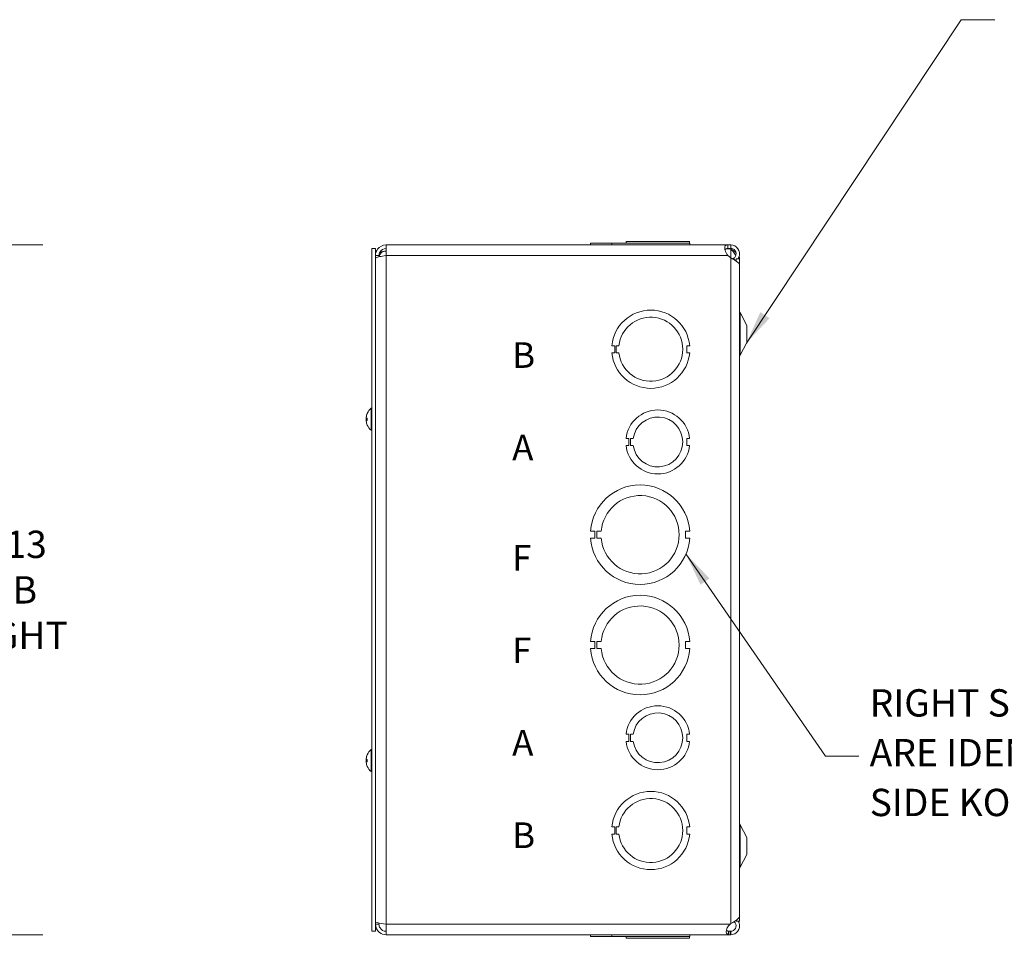
# Model space of a CAD drawing. Units: inches. Extents: x 5.1 to 99.7, y 1.9 to 61.4.
# Drawn here: x 46.9 to 64.2, y 30.1 to 46.2 of the extents above; entities that cross this region are included whole.
import ezdxf

# ---------------------------------------------------------------- set-up
doc = ezdxf.new("R2010")
doc.units = ezdxf.units.IN
doc.header["$LTSCALE"] = 6
doc.header["$MEASUREMENT"] = 0
for name, color, linetype, lineweight in [('Dimension (ANSI)', 7, 'Continuous', 5), ('Symbol (ANSI)', 7, 'Continuous', 5), ('Visible (ANSI)', 7, 'Continuous', 5), ('Visible Narrow (ANSI)', 7, 'Continuous', 5)]:
    doc.layers.add(name, color=color, linetype=linetype, lineweight=lineweight)
doc.styles.add('Note Text (ANSI)', font='tahoma.ttf')
doc.styles.add('ROMANS', font='RomanS.shx')
doc.dimstyles.new('Default (ANSI)', dxfattribs={"dimscale": 6, "dimtxt": 0.08, "dimasz": 0.098425, "dimexe": 0.125, "dimexo": 0.0625, "dimgap": 0.031496, "dimtad": 0, "dimtih": 1, "dimtoh": 1, "dimrnd": 1e-08, "dimzin": 0, "dimdsep": 46, "dimtxsty": 'ROMANS', "dimcen": 0.09, "dimdle": 0.393701, "dimclrd": 256, "dimclre": 256, "dimclrt": 256, "dimadec": 0, "dimazin": 0, "dimtfac": 1.25, "dimtofl": 0, "dimtmove": 0, "dimatfit": 3, "dimfxl": 1, "dimtolj": 1, "dimtzin": 0, "dimlwd": -1, "dimlwe": -1, "dimarcsym": 0})
doc.dimstyles.new('Default (ANSI)$7', dxfattribs={"dimscale": 6, "dimtxt": 0.08, "dimasz": 0.098425, "dimexe": 0.125, "dimexo": 0.0625, "dimgap": 0.031496, "dimtad": 0, "dimtih": 1, "dimtoh": 1, "dimrnd": 1e-08, "dimzin": 0, "dimdsep": 46, "dimtxsty": 'ROMANS', "dimcen": 0.09, "dimdle": 0.393701, "dimclrd": 256, "dimclre": 256, "dimclrt": 256, "dimadec": 0, "dimazin": 0, "dimtfac": 1.25, "dimtofl": 0, "dimtmove": 0, "dimatfit": 3, "dimfxl": 1, "dimtolj": 1, "dimtzin": 0, "dimlwd": -1, "dimlwe": -1, "dimarcsym": 0})

# ---------------------------------------------------------------- blocks, each defined once
blk = doc.blocks.new('*D7')
at = {"layer": 'Defpoints', "color": 0, "transparency": 16777216}
for p in [(38.147, 42.265), (38.147, 30.14), (46.51, 30.14)]:
    blk.add_point(p, dxfattribs=at)
at = {"layer": 'Dimension (ANSI)', "transparency": 16777216}
for p, q in [((38.522, 42.265), (47.26, 42.265)), ((46.51, 41.675), (46.51, 37.432)), ((46.51, 30.731), (46.51, 34.974)), ((38.522, 30.14), (47.26, 30.14))]:
    blk.add_line(p, q, dxfattribs=at)
for points in [[(46.411, 41.675), (46.608, 41.675), (46.51, 42.265)], [(46.411, 30.731), (46.608, 30.731), (46.51, 30.14)]]:
    blk.add_solid(points, dxfattribs=at)
at = {"layer": 'Dimension (ANSI)', "transparency": 16777216, "insert": (46.51, 36.203), "char_height": 0.48, "attachment_point": 5, "style": 'ROMANS'}
blk.add_mtext('\\A1;12.13\\PTUB\\PHEIGHT', dxfattribs=at)

msp = doc.modelspace()

# ---------------------------------------------------------------- linework, layer by layer
at = {"layer": 'Visible (ANSI)'}
for p, q in [((53.2945, 42.2653), (59.306, 42.2653)), ((53.2945, 42.0783), (53.2945, 42.2653)), ((56.8899, 42.2963), (56.8899, 42.2653)), ((56.8899, 42.2963), (56.8899, 42.2963)), ((56.8899, 42.2963), (57.2656, 42.2963)), ((56.8899, 42.2653), (56.8899, 42.2963)), ((57.2656, 42.2963), (57.2656, 42.2653)), ((57.2656, 42.2963), (57.2656, 42.2963)), ((57.2656, 42.2963), (58.6349, 42.2963)), ((57.2656, 42.2653), (57.2656, 42.2963)), ((57.5162, 42.3273), (57.5162, 42.3273)), ((57.5162, 42.2963), (57.5162, 42.3273)), ((57.5162, 42.3273), (58.6342, 42.3273)), ((57.5162, 42.2963), (57.5162, 42.3273)), ((58.6342, 42.2963), (58.6342, 42.3273)), ((58.6349, 42.2963), (58.6349, 42.2653)), ((58.6349, 42.2963), (58.6355, 42.2963)), ((58.6355, 42.2963), (58.6355, 42.2653)), ((59.306, 42.2653), (59.357, 42.2653)), ((59.306, 42.2653), (59.306, 42.2159)), ((59.357, 42.2159), (59.357, 42.2653)), ((53.0455, 42.2028), (53.0455, 30.2028)), ((53.1075, 42.2028), (53.0455, 42.2028)), ((53.1075, 42.2028), (53.1075, 30.2028)), ((59.2793, 42.2005), (59.357, 42.2005)), ((59.306, 42.2159), (59.306, 42.2033)), ((59.357, 42.2033), (59.306, 42.2033)), ((59.357, 42.2033), (59.357, 42.2159)), ((59.357, 42.2005), (59.357, 42.2033)), ((53.1695, 42.0783), (53.1075, 42.0783)), ((53.1695, 42.0783), (53.1695, 42.0577)), ((59.357, 42.0382), (59.306, 42.0783)), ((59.4273, 42.0016), (59.4081, 42.031)), ((59.43, 41.9974), (59.4273, 42.0016)), ((59.4507, 42.0233), (59.4507, 41.9842)), ((59.4507, 42.0233), (59.5132, 42.0233)), ((59.5127, 42.0378), (59.5127, 42.0233)), ((59.5132, 30.3823), (59.5132, 42.0233)), ((59.5127, 30.4733), (59.5127, 41.9069)), ((59.6382, 40.8528), (59.5205, 41.0756)), ((59.6382, 40.5528), (59.6382, 40.8528)), ((59.6382, 40.5528), (59.5205, 40.33)), ((57.3156, 40.4953), (57.2656, 40.4953)), ((57.2656, 40.3703), (57.3156, 40.3703)), ((57.3156, 40.3703), (57.3156, 40.4953)), ((57.3412, 40.3703), (57.3412, 40.4953)), ((57.3412, 40.4953), (57.3912, 40.4953)), ((57.3912, 40.3703), (57.3412, 40.3703)), ((58.5849, 40.4954), (58.5849, 40.3704)), ((58.6349, 40.4954), (58.5849, 40.4954)), ((58.5849, 40.3704), (58.6349, 40.3704)), ((53.0312, 39.0108), (53.0312, 39.3948)), ((53.0312, 39.3948), (53.0455, 39.3948)), ((52.9455, 39.2331), (52.9459, 39.233)), ((52.9455, 39.1726), (52.9459, 39.1726)), ((52.946, 39.1836), (52.9645, 39.1852)), ((52.9645, 39.3024), (52.9645, 39.3018)), ((52.9645, 39.2184), (52.9645, 39.1814)), ((53.0312, 39.0108), (53.0455, 39.0108)), ((57.5662, 38.8654), (57.5162, 38.8654)), ((57.5662, 38.7402), (57.5662, 38.8654)), ((57.5922, 38.8654), (57.6422, 38.8654)), ((57.5922, 38.7402), (57.5922, 38.8654)), ((58.6342, 38.8654), (58.5842, 38.8654)), ((58.5842, 38.8654), (58.5842, 38.7404)), ((57.5162, 38.7402), (57.5662, 38.7402)), ((57.6422, 38.7402), (57.5922, 38.7402)), ((58.5842, 38.7404), (58.6342, 38.7404)), ((56.9639, 37.2353), (56.8899, 37.2353)), ((56.9639, 37.1103), (56.9639, 37.2353)), ((57.0041, 37.1103), (57.0041, 37.2353)), ((57.0041, 37.2353), (57.0781, 37.2353)), ((58.5615, 37.2354), (58.5615, 37.1104)), ((58.6355, 37.2354), (58.5615, 37.2354)), ((56.8899, 37.1103), (56.9639, 37.1103)), ((57.0781, 37.1103), (57.0041, 37.1103)), ((58.5615, 37.1104), (58.6355, 37.1104)), ((56.9639, 35.2953), (56.8899, 35.2953)), ((56.8899, 35.1703), (56.9639, 35.1703)), ((56.9639, 35.1703), (56.9639, 35.2953)), ((57.0041, 35.1703), (57.0041, 35.2953)), ((57.0041, 35.2953), (57.0781, 35.2953)), ((57.0781, 35.1703), (57.0041, 35.1703)), ((58.5615, 35.2954), (58.5615, 35.1704)), ((58.6355, 35.2954), (58.5615, 35.2954)), ((58.5615, 35.1704), (58.6355, 35.1704)), ((57.5662, 33.6654), (57.5162, 33.6654)), ((57.5662, 33.5402), (57.5662, 33.6654)), ((57.5922, 33.6654), (57.6422, 33.6654)), ((57.5922, 33.5402), (57.5922, 33.6654)), ((58.6342, 33.6654), (58.5842, 33.6654)), ((58.5842, 33.6654), (58.5842, 33.5404)), ((57.5162, 33.5402), (57.5662, 33.5402)), ((57.6422, 33.5402), (57.5922, 33.5402)), ((58.5842, 33.5404), (58.6342, 33.5404)), ((52.9645, 33.3024), (52.9645, 33.3018)), ((53.0312, 33.0108), (53.0312, 33.3948)), ((53.0312, 33.3948), (53.0455, 33.3948)), ((52.9455, 33.2331), (52.9459, 33.233)), ((52.9455, 33.1726), (52.9459, 33.1726)), ((52.946, 33.1836), (52.9645, 33.1852)), ((52.9645, 33.2184), (52.9645, 33.1814)), ((53.0312, 33.0108), (53.0455, 33.0108)), ((59.6382, 31.8528), (59.5205, 32.0756)), ((57.3156, 32.0353), (57.2656, 32.0353)), ((57.2656, 31.9103), (57.3156, 31.9103)), ((57.3156, 31.9103), (57.3156, 32.0353)), ((57.3412, 31.9103), (57.3412, 32.0353)), ((57.3412, 32.0353), (57.3912, 32.0353)), ((57.3912, 31.9103), (57.3412, 31.9103)), ((58.5849, 32.0354), (58.5849, 31.9104)), ((58.6349, 32.0354), (58.5849, 32.0354)), ((58.5849, 31.9104), (58.6349, 31.9104)), ((59.6382, 31.5528), (59.6382, 31.8528)), ((59.6382, 31.5528), (59.5205, 31.33)), ((53.1695, 30.3273), (53.1075, 30.3273)), ((53.1695, 30.3273), (53.1695, 30.3479)), ((53.2945, 30.1403), (53.2945, 30.3273)), ((59.3454, 30.3273), (59.357, 30.3368)), ((59.4507, 30.3929), (59.4507, 30.3823)), ((59.4507, 30.3823), (59.5132, 30.3823)), ((53.1075, 30.2028), (53.0455, 30.2028)), ((59.3454, 30.1403), (53.2945, 30.1403)), ((56.8899, 30.1093), (56.8899, 30.1403)), ((57.2656, 30.1093), (57.2656, 30.1403)), ((58.6349, 30.1093), (58.6349, 30.1403)), ((58.6349, 30.1093), (58.6349, 30.1403)), ((58.6355, 30.1093), (58.6355, 30.1403)), ((58.6355, 30.1093), (58.6355, 30.1403)), ((59.3454, 30.2023), (59.357, 30.2023)), ((59.3454, 30.1897), (59.3454, 30.2023)), ((59.3454, 30.1403), (59.3454, 30.1897)), ((59.357, 30.1403), (59.3454, 30.1403)), ((59.357, 30.2023), (59.357, 30.1897)), ((59.357, 30.1897), (59.357, 30.1403)), ((57.2656, 30.1093), (56.8899, 30.1093)), ((58.6349, 30.1093), (57.2656, 30.1093)), ((57.5162, 30.1093), (57.5162, 30.0783)), ((58.6342, 30.0783), (57.5162, 30.0783)), ((58.6342, 30.1093), (58.6342, 30.0783)), ((58.6342, 30.1093), (58.6342, 30.0783)), ((58.6342, 30.0783), (58.6342, 30.0783)), ((58.6349, 30.1093), (58.6349, 30.1093)), ((58.6355, 30.1093), (58.6349, 30.1093)), ((58.6355, 30.1093), (58.6355, 30.1093))]:
    msp.add_line(p, q, dxfattribs=at)
for centre, radius, start, end in [((53.2945, 42.0341), 0.125, 90, 168.89985), ((59.426, 42.2653), 0.098, 221.38491, 225.2446), ((57.9502, 40.4328), 0.6875, 5.21896, 174.78714), ((59.5757, 41.1048), 0.0625, 180, 207.8584), ((57.9502, 40.4328), 0.5625, 186.38242, 173.62368), ((57.9502, 40.4328), 0.6875, 185.21896, 354.78714), ((59.5757, 40.3008), 0.0625, 152.1416, 180), ((53.1975, 39.2028), 0.254, 130.89599, 156.10391), ((58.0752, 38.8028), 0.5625, 6.38273, 173.61269), ((53.1975, 39.2028), 0.254, 156.10391, 172.18527), ((53.1975, 39.2028), 0.254, 187.81473, 203.89609), ((52.9727, 39.3024), 0.0082, 156.10391, 180), ((58.0752, 38.8028), 0.4375, 188.23213, 171.77654), ((52.9727, 39.1032), 0.0082, 183.91872, 203.89609), ((53.1975, 39.2028), 0.254, 203.89609, 229.10401), ((58.0752, 38.8028), 0.5625, 186.39402, 353.62399), ((57.7627, 37.1728), 0.875, 4.09887, 175.90678), ((57.7627, 37.1728), 0.6875, 185.21873, 174.78691), ((57.7627, 37.1728), 0.875, 184.09887, 355.90678), ((57.7627, 35.2328), 0.875, 4.09887, 175.90678), ((57.7627, 35.2328), 0.6875, 185.21873, 174.78691), ((57.7627, 35.2328), 0.875, 184.09887, 355.90678), ((58.0752, 33.6028), 0.5625, 6.38273, 173.61269), ((58.0752, 33.6028), 0.4375, 188.23213, 171.77654), ((58.0752, 33.6028), 0.5625, 186.39402, 353.62399), ((53.1975, 33.2028), 0.254, 156.10391, 172.18527), ((52.9727, 33.3024), 0.0082, 156.10391, 180), ((53.1975, 33.2028), 0.254, 130.89599, 156.10391), ((53.1975, 33.2028), 0.254, 187.81473, 203.89609), ((52.9727, 33.1032), 0.0082, 183.91872, 203.89609), ((53.1975, 33.2028), 0.254, 203.89609, 229.10401), ((57.9502, 31.9728), 0.6875, 5.21896, 174.78714), ((57.9502, 31.9728), 0.5625, 186.38242, 173.62368), ((59.5757, 32.1048), 0.0625, 180, 207.8584), ((57.9502, 31.9728), 0.6875, 185.21896, 354.78714), ((59.5757, 31.3008), 0.0625, 152.1416, 180)]:
    msp.add_arc(centre, radius, start, end, dxfattribs=at)
for centre, major_axis, ratio, start_param, end_param in [((53.1971, 39.2031), (0.1401, 0.2118), 0.9945237, 1.7459613, 2.0305493), ((53.1971, 39.2028), (0.0054, -0.2539), 0.996193, 4.2859749, 4.5637603), ((53.1971, 39.2005), (-0.2503, 0.0428), 0.8562064, 6.1851141, 6.3013247), ((53.1971, 39.1982), (-0.253, 0.0221), 0.0018463, 0.1275282, 0.4121162), ((53.1971, 39.2054), (-0.2509, -0.0393), 0.8263209, 6.0258929, 6.027101), ((53.1971, 39.1989), (-0.2527, 0.0257), 0.5092292, 0.1791562, 0.2953668), ((53.1971, 39.2074), (-0.253, -0.0221), 0.0018463, 5.878064, 6.1556571), ((53.1971, 39.2003), (-0.2509, 0.0393), 0.8263209, 0.2560843, 0.2572924), ((53.1971, 39.2074), (-0.253, -0.0222), 0.0576751, 0.1223123, 0.4069003), ((53.1971, 39.2028), (0.0054, 0.2539), 0.996193, 1.719425, 2.004013), ((53.1971, 39.2066), (-0.2526, -0.0266), 0.556415, 0.0687463, 0.0699545), ((53.1971, 33.2031), (0.1401, 0.2118), 0.9945237, 1.7459613, 2.0305493), ((53.1971, 33.2028), (0.0054, -0.2539), 0.996193, 4.2859749, 4.5637603), ((53.1971, 33.2005), (-0.2503, 0.0428), 0.8562064, 6.1851141, 6.3013247), ((53.1971, 33.1982), (-0.253, 0.0221), 0.0018463, 0.1275282, 0.4121162), ((53.1971, 33.2054), (-0.2509, -0.0393), 0.8263209, 6.0258929, 6.027101), ((53.1971, 33.1989), (-0.2527, 0.0257), 0.5092292, 0.1791562, 0.2953668), ((53.1971, 33.2074), (-0.253, -0.0221), 0.0018463, 5.878064, 6.1556571), ((53.1971, 33.2003), (-0.2509, 0.0393), 0.8263209, 0.2560843, 0.2572924), ((53.1971, 33.2074), (-0.253, -0.0222), 0.0576751, 0.1223123, 0.4069003), ((53.1971, 33.2028), (0.0054, 0.2539), 0.996193, 1.719425, 2.004013), ((53.1971, 33.2066), (-0.2526, -0.0266), 0.556415, 0.0687463, 0.0699545)]:
    msp.add_ellipse(centre, major_axis=major_axis, ratio=ratio, start_param=start_param, end_param=end_param, dxfattribs=at)
for points, knots in [([(53.2945, 42.2653), (53.2374, 42.2653), (53.181, 42.2376), (53.1463, 42.1924), (53.1213, 42.16), (53.1075, 42.1192), (53.1075, 42.0783)], [0, 0, 0, 0, 0.9149452, 0.9149452, 0.9149452, 1.5707963, 1.5707963, 1.5707963, 1.5707963]), ([(59.3035, 42.081), (59.2802, 42.1059), (59.2632, 42.1422), (59.256, 42.1756), (59.2492, 42.207), (59.2511, 42.234), (59.2613, 42.2486), (59.2701, 42.261), (59.2848, 42.265), (59.3035, 42.2653)], [-1.8087287, -1.8087287, -1.8087287, -1.8087287, -1.1498883, -1.1498883, -1.1498883, -0.529602, -0.529602, -0.529602, 0, 0, 0, 0]), ([(59.357, 42.2653), (59.4064, 42.2653), (59.4552, 42.2401), (59.4839, 42.1998), (59.5127, 42.1593), (59.5204, 42.1045), (59.5038, 42.0576), (59.4995, 42.0455), (59.4937, 42.034), (59.4866, 42.0234)], [0, 0, 0, 0, 0.9527529, 0.9527529, 0.9527529, 1.9112895, 1.9112895, 1.9112895, 2.1576839, 2.1576839, 2.1576839, 2.1576839]), ([(53.2945, 42.2033), (53.2523, 42.2033), (53.2108, 42.1803), (53.1885, 42.1446), (53.1761, 42.1249), (53.1695, 42.1016), (53.1695, 42.0783)], [0, 0, 0, 0, 1.0118776, 1.0118776, 1.0118776, 1.5707963, 1.5707963, 1.5707963, 1.5707963]), ([(59.4081, 42.031), (59.4364, 42.0494), (59.4533, 42.0841), (59.4503, 42.1178), (59.4474, 42.1516), (59.4245, 42.1829), (59.3932, 42.196), (59.3818, 42.2008), (59.3694, 42.2033), (59.357, 42.2033)], [0, 0, 0, 0, 1.0816692, 1.0816692, 1.0816692, 2.1671471, 2.1671471, 2.1671471, 2.5644889, 2.5644889, 2.5644889, 2.5644889]), ([(59.4441, 42.0753), (59.4348, 42.1021), (59.4163, 42.1289), (59.3933, 42.1557), (59.3823, 42.1685), (59.3704, 42.1813), (59.3584, 42.1941)], [1.3673488, 1.3673488, 1.3673488, 1.3673488, 2.1666913, 2.1666913, 2.1666913, 2.5487162, 2.5487162, 2.5487162, 2.5487162]), ([(53.1075, 42.0341), (53.1075, 42.0427), (53.1352, 42.0513), (53.1804, 42.0599), (53.2128, 42.066), (53.2536, 42.0722), (53.2945, 42.0783)], [0, 0, 0, 0, 0.9149452, 0.9149452, 0.9149452, 1.5707963, 1.5707963, 1.5707963, 1.5707963]), ([(59.5127, 41.9069), (59.5126, 41.9324), (59.4894, 41.958), (59.4516, 41.9836), (59.4247, 42.0018), (59.3909, 42.02), (59.357, 42.0382)], [0.9936926, 0.9936926, 0.9936926, 0.9936926, 1.9112895, 1.9112895, 1.9112895, 2.5644889, 2.5644889, 2.5644889, 2.5644889]), ([(52.9461, 39.2394), (52.9459, 39.238), (52.9457, 39.2367), (52.9455, 39.2346), (52.9454, 39.2339), (52.9454, 39.2332), (52.9454, 39.2331), (52.9455, 39.2331)], [0, 0, 0, 0, 0.01255561, 0.01255561, 0.02511122, 0.02511122, 0.033110127, 0.033110127, 0.033110127, 0.033110127]), ([(52.9461, 39.2351), (52.9459, 39.2335), (52.9457, 39.2317), (52.9455, 39.2285), (52.9454, 39.227), (52.9454, 39.2256), (52.9454, 39.2253), (52.9454, 39.225)], [0, 0, 0, 0, 0.012558434, 0.012558434, 0.025116869, 0.025116869, 0.028374441, 0.028374441, 0.028374441, 0.028374441]), ([(52.9461, 39.2201), (52.9459, 39.2202), (52.9457, 39.2205), (52.9455, 39.2219), (52.9454, 39.2229), (52.9454, 39.2252), (52.9454, 39.2267), (52.9457, 39.2299), (52.9458, 39.2316), (52.9461, 39.2335), (52.9461, 39.2338), (52.9461, 39.234)], [0, 0, 0, 0, 0.012558434, 0.012558434, 0.025116869, 0.025116869, 0.037659124, 0.037659124, 0.050201379, 0.050201379, 0.052067488, 0.052067488, 0.052067488, 0.052067488]), ([(52.9461, 39.2013), (52.9459, 39.2021), (52.9457, 39.2033), (52.9455, 39.2061), (52.9454, 39.2077), (52.9454, 39.2109), (52.9454, 39.2127), (52.9457, 39.2162), (52.9458, 39.2178), (52.9461, 39.2195), (52.9461, 39.2197), (52.9461, 39.2199)], [0, 0, 0, 0, 0.012558434, 0.012558434, 0.025116869, 0.025116869, 0.037659124, 0.037659124, 0.050201379, 0.050201379, 0.052067475, 0.052067475, 0.052067475, 0.052067475]), ([(52.9458, 39.2028), (52.9457, 39.2022), (52.9457, 39.2016), (52.9455, 39.1995), (52.9454, 39.1979), (52.9454, 39.1947), (52.9454, 39.1929), (52.9457, 39.1895), (52.9458, 39.1878), (52.9461, 39.1862), (52.9461, 39.186), (52.9461, 39.1858)], [0.006451219, 0.006451219, 0.006451219, 0.006451219, 0.012558434, 0.012558434, 0.025116869, 0.025116869, 0.037659124, 0.037659124, 0.050201379, 0.050201379, 0.052067475, 0.052067475, 0.052067475, 0.052067475]), ([(52.9461, 39.1855), (52.9459, 39.1855), (52.9457, 39.1851), (52.9455, 39.1838), (52.9454, 39.1828), (52.9454, 39.1813), (52.9454, 39.181), (52.9454, 39.1806)], [0, 0, 0, 0, 0.01255561, 0.01255561, 0.02511122, 0.02511122, 0.028374279, 0.028374279, 0.028374279, 0.028374279]), ([(52.9461, 39.1705), (52.9459, 39.1722), (52.9457, 39.1739), (52.9455, 39.1771), (52.9454, 39.1786), (52.9454, 39.1809), (52.9454, 39.1819), (52.9457, 39.1833), (52.9458, 39.1836), (52.9461, 39.1836), (52.9461, 39.1836), (52.9461, 39.1836)], [0, 0, 0, 0, 0.012558434, 0.012558434, 0.025116869, 0.025116869, 0.037659124, 0.037659124, 0.050201379, 0.050201379, 0.052067475, 0.052067475, 0.052067475, 0.052067475]), ([(52.9458, 39.1683), (52.9457, 39.1689), (52.9457, 39.1695), (52.9455, 39.171), (52.9454, 39.1718), (52.9454, 39.1726), (52.9454, 39.1727), (52.9457, 39.1722), (52.9458, 39.1716), (52.9461, 39.1707), (52.9461, 39.1705), (52.9461, 39.1704)], [0.006451219, 0.006451219, 0.006451219, 0.006451219, 0.012558434, 0.012558434, 0.025116869, 0.025116869, 0.037659124, 0.037659124, 0.050201379, 0.050201379, 0.052067488, 0.052067488, 0.052067488, 0.052067488]), ([(52.9652, 39.1813), (52.9652, 39.1813), (52.9652, 39.1813), (52.9648, 39.1813), (52.9645, 39.1813), (52.9645, 39.1814)], [0.0228816425, 0.0228816425, 0.0228816425, 0.0228816425, 0.02337727, 0.02337727, 0.0312130095, 0.0312130095, 0.0312130095, 0.0312130095]), ([(52.9461, 33.2394), (52.9459, 33.238), (52.9457, 33.2367), (52.9455, 33.2346), (52.9454, 33.2339), (52.9454, 33.2332), (52.9454, 33.2331), (52.9455, 33.2331)], [0, 0, 0, 0, 0.01255561, 0.01255561, 0.02511122, 0.02511122, 0.033110127, 0.033110127, 0.033110127, 0.033110127]), ([(52.9461, 33.2351), (52.9459, 33.2335), (52.9457, 33.2317), (52.9455, 33.2285), (52.9454, 33.227), (52.9454, 33.2256), (52.9454, 33.2253), (52.9454, 33.225)], [0, 0, 0, 0, 0.012558434, 0.012558434, 0.025116869, 0.025116869, 0.028374441, 0.028374441, 0.028374441, 0.028374441]), ([(52.9461, 33.2201), (52.9459, 33.2202), (52.9457, 33.2205), (52.9455, 33.2219), (52.9454, 33.2229), (52.9454, 33.2252), (52.9454, 33.2267), (52.9457, 33.2299), (52.9458, 33.2316), (52.9461, 33.2335), (52.9461, 33.2338), (52.9461, 33.234)], [0, 0, 0, 0, 0.012558434, 0.012558434, 0.025116869, 0.025116869, 0.037659124, 0.037659124, 0.050201379, 0.050201379, 0.052067488, 0.052067488, 0.052067488, 0.052067488]), ([(52.9461, 33.2013), (52.9459, 33.2021), (52.9457, 33.2033), (52.9455, 33.2061), (52.9454, 33.2077), (52.9454, 33.2109), (52.9454, 33.2127), (52.9457, 33.2162), (52.9458, 33.2178), (52.9461, 33.2195), (52.9461, 33.2197), (52.9461, 33.2199)], [0, 0, 0, 0, 0.012558434, 0.012558434, 0.025116869, 0.025116869, 0.037659124, 0.037659124, 0.050201379, 0.050201379, 0.052067475, 0.052067475, 0.052067475, 0.052067475]), ([(52.9458, 33.2028), (52.9457, 33.2022), (52.9457, 33.2016), (52.9455, 33.1995), (52.9454, 33.1979), (52.9454, 33.1947), (52.9454, 33.1929), (52.9457, 33.1895), (52.9458, 33.1878), (52.9461, 33.1862), (52.9461, 33.186), (52.9461, 33.1858)], [0.006451219, 0.006451219, 0.006451219, 0.006451219, 0.012558434, 0.012558434, 0.025116869, 0.025116869, 0.037659124, 0.037659124, 0.050201379, 0.050201379, 0.052067475, 0.052067475, 0.052067475, 0.052067475]), ([(52.9461, 33.1855), (52.9459, 33.1855), (52.9457, 33.1851), (52.9455, 33.1838), (52.9454, 33.1828), (52.9454, 33.1813), (52.9454, 33.181), (52.9454, 33.1806)], [0, 0, 0, 0, 0.01255561, 0.01255561, 0.02511122, 0.02511122, 0.028374279, 0.028374279, 0.028374279, 0.028374279]), ([(52.9461, 33.1705), (52.9459, 33.1722), (52.9457, 33.1739), (52.9455, 33.1771), (52.9454, 33.1786), (52.9454, 33.1809), (52.9454, 33.1819), (52.9457, 33.1833), (52.9458, 33.1836), (52.9461, 33.1836), (52.9461, 33.1836), (52.9461, 33.1836)], [0, 0, 0, 0, 0.012558434, 0.012558434, 0.025116869, 0.025116869, 0.037659124, 0.037659124, 0.050201379, 0.050201379, 0.052067475, 0.052067475, 0.052067475, 0.052067475]), ([(52.9458, 33.1683), (52.9457, 33.1689), (52.9457, 33.1695), (52.9455, 33.171), (52.9454, 33.1718), (52.9454, 33.1726), (52.9454, 33.1727), (52.9457, 33.1722), (52.9458, 33.1716), (52.9461, 33.1707), (52.9461, 33.1705), (52.9461, 33.1704)], [0.006451219, 0.006451219, 0.006451219, 0.006451219, 0.012558434, 0.012558434, 0.025116869, 0.025116869, 0.037659124, 0.037659124, 0.050201379, 0.050201379, 0.052067488, 0.052067488, 0.052067488, 0.052067488]), ([(52.9652, 33.1813), (52.9652, 33.1813), (52.9652, 33.1813), (52.9648, 33.1813), (52.9645, 33.1813), (52.9645, 33.1814)], [0.0228816425, 0.0228816425, 0.0228816425, 0.0228816425, 0.02337727, 0.02337727, 0.0312130095, 0.0312130095, 0.0312130095, 0.0312130095]), ([(53.2945, 30.3273), (53.2374, 30.3359), (53.181, 30.3445), (53.1463, 30.3531), (53.1213, 30.3592), (53.1075, 30.3654), (53.1075, 30.3715)], [0, 0, 0, 0, 0.9149452, 0.9149452, 0.9149452, 1.5707963, 1.5707963, 1.5707963, 1.5707963]), ([(53.1075, 30.3273), (53.1075, 30.2703), (53.1352, 30.2139), (53.1804, 30.1791), (53.2128, 30.1542), (53.2536, 30.1403), (53.2945, 30.1403)], [0, 0, 0, 0, 0.9149452, 0.9149452, 0.9149452, 1.5707963, 1.5707963, 1.5707963, 1.5707963]), ([(53.2945, 30.2023), (53.2523, 30.2023), (53.2108, 30.2253), (53.1885, 30.261), (53.1761, 30.2808), (53.1695, 30.304), (53.1695, 30.3273)], [0, 0, 0, 0, 1.0118776, 1.0118776, 1.0118776, 1.5707963, 1.5707963, 1.5707963, 1.5707963]), ([(59.357, 30.3368), (59.4064, 30.3644), (59.4552, 30.392), (59.4839, 30.4196), (59.5025, 30.4375), (59.5123, 30.4554), (59.5124, 30.4733)], [0, 0, 0, 0, 0.9527529, 0.9527529, 0.9527529, 1.5707963, 1.5707963, 1.5707963, 1.5707963]), ([(59.4864, 30.3822), (59.502, 30.3585), (59.5114, 30.3308), (59.5126, 30.3024), (59.5146, 30.2527), (59.4911, 30.2026), (59.4516, 30.1724), (59.4247, 30.1518), (59.3909, 30.1403), (59.357, 30.1403)], [0.4068051, 0.4068051, 0.4068051, 0.4068051, 0.9527529, 0.9527529, 0.9527529, 1.9112895, 1.9112895, 1.9112895, 2.5644889, 2.5644889, 2.5644889, 2.5644889]), ([(59.357, 30.2023), (59.3908, 30.2023), (59.4238, 30.2222), (59.4397, 30.252), (59.4557, 30.282), (59.4536, 30.3207), (59.4345, 30.3487), (59.4291, 30.3567), (59.4224, 30.3639), (59.4148, 30.3699)], [0, 0, 0, 0, 1.0816692, 1.0816692, 1.0816692, 2.1671471, 2.1671471, 2.1671471, 2.4769735, 2.4769735, 2.4769735, 2.4769735]), ([(59.3173, 30.1429), (59.2964, 30.1468), (59.2821, 30.158), (59.2782, 30.1805), (59.2742, 30.2029), (59.2804, 30.2358), (59.2954, 30.2645), (59.3014, 30.2762), (59.3089, 30.2871), (59.3173, 30.2964)], [-1.7711378, -1.7711378, -1.7711378, -1.7711378, -1.0334865, -1.0334865, -1.0334865, -0.2986979, -0.2986979, -0.2986979, 0, 0, 0, 0]), ([(59.2804, 30.2237), (59.2848, 30.2152), (59.2932, 30.2092), (59.305, 30.2063), (59.3088, 30.2053), (59.3129, 30.2046), (59.3173, 30.204)], [1.1334563, 1.1334563, 1.1334563, 1.1334563, 1.6161642, 1.6161642, 1.6161642, 1.77113776, 1.77113776, 1.77113776, 1.77113776])]:
    msp.add_open_spline(points, degree=3, knots=knots, dxfattribs=at)
for points in [[(59.3035, 42.2653), (59.3043, 42.2653), (59.3052, 42.2653), (59.306, 42.2653)], [(53.2945, 42.1591), (53.2545, 42.1591), (53.2149, 42.1501), (53.1828, 42.1342)], [(59.3035, 42.2033), (59.2786, 42.2031), (59.261, 42.1978), (59.2547, 42.1822)], [(59.2555, 42.1775), (59.2634, 42.1886), (59.2714, 42.1967), (59.2793, 42.2005)], [(59.306, 42.2033), (59.3052, 42.2033), (59.3043, 42.2033), (59.3035, 42.2033)], [(59.306, 42.0783), (59.3052, 42.0792), (59.3043, 42.0801), (59.3035, 42.081)], [(59.3584, 42.1941), (59.3579, 42.1946), (59.3574, 42.1952), (59.357, 42.1957)], [(59.357, 42.1957), (59.3578, 42.1952), (59.3586, 42.1946), (59.3594, 42.1941)], [(59.3594, 42.1941), (59.3909, 42.1738), (59.4219, 42.1535), (59.4475, 42.1332)], [(59.3926, 42.0189), (59.3974, 42.0234), (59.4026, 42.0274), (59.4081, 42.031)], [(59.4507, 41.9852), (59.4505, 41.985), (59.4502, 41.9849), (59.45, 41.9847)], [(59.5063, 42.0662), (59.5123, 42.0519), (59.514, 42.0376), (59.5109, 42.0233)], [(59.3173, 30.2964), (59.3267, 30.3066), (59.336, 30.3169), (59.3454, 30.3273)], [(59.3173, 30.204), (59.3267, 30.2029), (59.336, 30.2023), (59.3454, 30.2023)], [(59.3454, 30.1403), (59.336, 30.1403), (59.3267, 30.1412), (59.3173, 30.1429)]]:
    msp.add_open_spline(points, degree=3, dxfattribs=at)
at = {"layer": 'Visible Narrow (ANSI)'}
for p, q in [((59.3035, 42.2653), (59.3035, 42.2033)), ((59.357, 42.1957), (59.357, 42.0382)), ((59.3594, 42.1941), (59.3584, 42.1941)), ((59.306, 42.0783), (53.2945, 42.0783)), ((53.2945, 42.0783), (53.2945, 30.3273)), ((59.357, 42.0382), (59.357, 30.3368)), ((59.5205, 40.33), (59.5205, 41.0756)), ((52.9461, 39.2394), (52.9467, 39.2394)), ((52.9461, 39.2351), (52.9463, 39.2351)), ((52.9461, 39.1855), (52.9645, 39.1871)), ((52.9461, 39.1858), (52.9479, 39.1857)), ((52.9461, 39.1836), (52.9645, 39.1852)), ((52.9461, 39.1704), (52.9461, 39.1704)), ((52.9652, 39.3057), (52.9652, 39.3034)), ((52.9652, 39.2183), (52.9652, 39.1813)), ((52.9652, 39.1011), (52.9652, 39.0999)), ((52.9652, 33.3057), (52.9652, 33.3034)), ((52.9461, 33.2394), (52.9467, 33.2394)), ((52.9461, 33.2351), (52.9463, 33.2351)), ((52.9461, 33.1855), (52.9645, 33.1871)), ((52.9461, 33.1858), (52.9479, 33.1857)), ((52.9461, 33.1836), (52.9645, 33.1852)), ((52.9461, 33.1704), (52.9461, 33.1704)), ((52.9652, 33.2183), (52.9652, 33.1813)), ((52.9652, 33.1011), (52.9652, 33.0999)), ((59.5205, 31.33), (59.5205, 32.0756)), ((53.2945, 30.3273), (59.3454, 30.3273)), ((59.3173, 30.1429), (59.3173, 30.204))]:
    msp.add_line(p, q, dxfattribs=at)

# ---------------------------------------------------------------- texts
at = {"layer": 'Symbol (ANSI)', "char_height": 0.45, "attachment_point": 4, "style": 'Note Text (ANSI)'}
for s, insert in [('\\fArial|b0|i0;\\H0.4500;B', (55.5127, 40.3303)), ('\\fArial|b0|i0;\\H0.4500;A', (55.5127, 38.7053)), ('\\fArial|b0|i0;\\H0.4500;F', (55.5127, 36.7653)), ('\\fArial|b0|i0;\\H0.4500;F', (55.5127, 35.1403)), ('\\fArial|b0|i0;\\H0.4500;A', (55.5127, 33.5153)), ('\\fArial|b0|i0;\\H0.4500;B', (55.5127, 31.8903))]:
    msp.add_mtext(s, dxfattribs=dict(at, insert=insert))
at = {"layer": 'Symbol (ANSI)', "insert": (61.8011, 33.2789), "char_height": 0.48, "width": 10.527412, "attachment_point": 4, "line_spacing_factor": 1.093904, "style": 'ROMANS'}
msp.add_mtext('RIGHT SIDE KO DIMENSIONS\\PARE IDENTICAL TO LEFT\\PSIDE KO DIMENSIONS', dxfattribs=at)

# ---------------------------------------------------------------- dimensions: what is measured, and where the dimension line sits
at = {"layer": 'Dimension (ANSI)'}
dim = msp.add_linear_dim(base=(46.5096061854, 30.1403176857), p1=(38.1465690172, 42.2653176857), p2=(38.1465690172, 30.1403176857), angle=270, text='<>\\PTUB\\PHEIGHT', dimstyle='Default (ANSI)', override={"dimgap": 0.031496, "dimdec": 2, "dimtol": 0, "dimlim": 0, "dimtp": 0, "dimtm": 0, "dimtdec": 2, "dimatfit": 1}, dxfattribs=at)
dim.commit()
dim.dimension.update_dxf_attribs({"geometry": '*D7', "text_midpoint": (46.5096061854, 36.2028176857), "dimtype": 160})

# ---------------------------------------------------------------- leaders
at = {"layer": 'Symbol (ANSI)', "annotation_type": 0, "has_hookline": 1, "hookline_direction": 0}
for points, text_width in [([(59.6313, 40.5398), (63.411, 46.2252), (64.0015, 46.2252)], 5.8514), ([(58.5697, 36.8345), (61.0216, 33.2789), (61.6121, 33.2789)], 10.08)]:
    msp.add_leader(points, dimstyle='Default (ANSI)$7', override={"dimtad": 0}, dxfattribs=dict(at, text_width=text_width))

doc.saveas('drawing.dxf')
